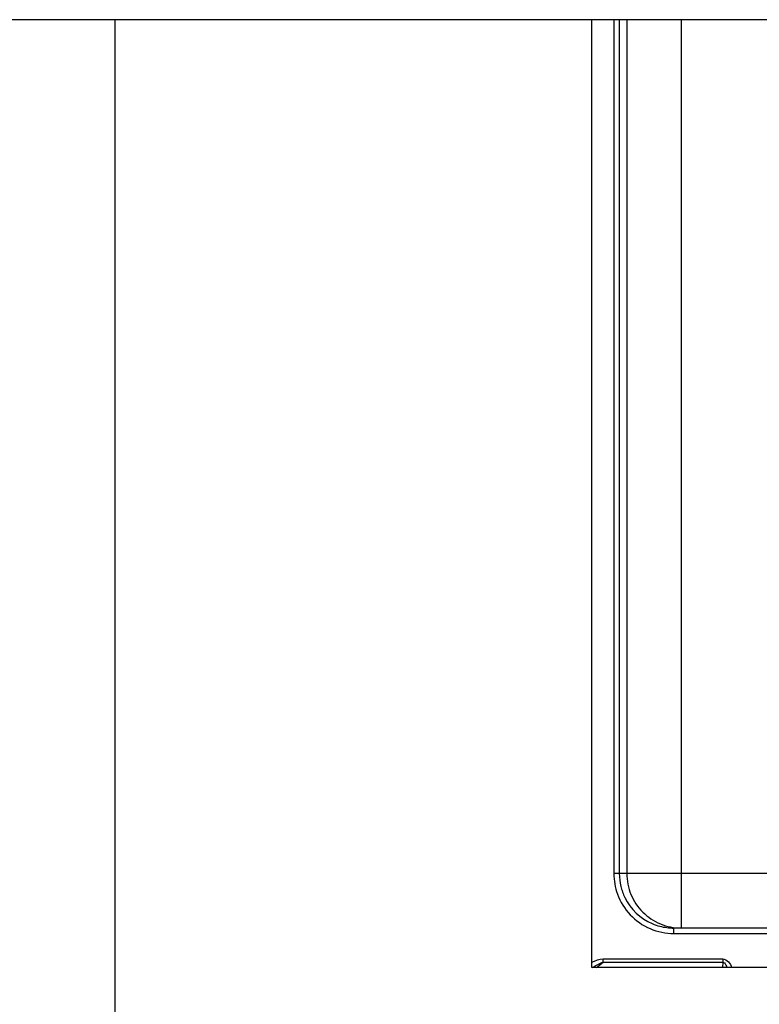
# Model space of a CAD drawing. Units: millimetres. Extents: x -1916 to 1054, y -1318 to 782.
# Drawn here: x -1482 to -1469, y -515 to -497 of the extents above; entities that cross this region are included whole.
import ezdxf

# ---------------------------------------------------------------- set-up
doc = ezdxf.new("R2010")
doc.units = ezdxf.units.MM
doc.header["$LTSCALE"] = 30.734
doc.layers.get('0').update_dxf_attribs({"linetype": 'CONTINUOUS'})

msp = doc.modelspace()

# ---------------------------------------------------------------- linework, layer by layer
at = {"color": 7, "linetype": 'Continuous'}
for p, q in [((-1380.3999, -497.1515), (-1512.3999, -497.1515)), ((-1480.6499, -525.8015), (-1480.6499, -497.1515)), ((-1471.8999, -514.5515), (-1471.8999, -497.1515)), ((-1422.404, -513.8265), (-1470.3958, -513.8265)), ((-1420.8999, -514.5515), (-1471.8999, -514.5515))]:
    msp.add_line(p, q, dxfattribs=at)
at = {"color": 9, "linetype": 'Continuous'}
for p, q in [((-1471.4965, -497.1515), (-1471.4965, -512.8265)), ((-1471.3965, -497.1515), (-1471.3965, -512.8265)), ((-1471.259, -497.1515), (-1471.259, -512.8265)), ((-1470.2596, -497.1515), (-1470.2596, -513.8265)), ((-1421.3033, -512.8265), (-1471.4965, -512.8265)), ((-1470.3958, -513.9265), (-1470.3958, -513.8265)), ((-1470.3958, -513.9265), (-1422.404, -513.9265)), ((-1471.693, -514.3946), (-1469.4988, -514.3946)), ((-1471.693, -514.4526), (-1471.693, -514.3946)), ((-1469.4988, -514.3946), (-1469.4988, -514.4526)), ((-1471.8132, -514.5515), (-1471.693, -514.4526)), ((-1471.693, -514.4526), (-1469.4988, -514.4526)), ((-1469.4988, -514.4526), (-1469.5, -514.5515))]:
    msp.add_line(p, q, dxfattribs=at)
at = {"color": 7, "linetype": 'Continuous'}
for centre, radius, start, end in [((-1470.3914, -512.8255), 1.0051, 180.06033, 193.56997), ((-1470.3967, -512.8269), 0.9996, 193.56427, 206.08185), ((-1470.3959, -512.8257), 1.0009, 206.12404, 246.77568), ((-1470.3954, -512.8241), 1.0025, 246.78497, 255.08743), ((-1470.3952, -512.8211), 1.0055, 255.12239, 269.96964)]:
    msp.add_arc(centre, radius, start, end, dxfattribs=at)
at = {"color": 9, "linetype": 'Continuous'}
msp.add_arc((-1470.3961, -512.8261), 1.1004, 199.97344, 246.77456, dxfattribs=at)
for points in [[(-1471.4965, -512.8265), (-1471.4964, -512.9536), (-1471.4736, -513.0825), (-1471.4303, -513.202)], [(-1470.8301, -513.8373), (-1470.6943, -513.8956), (-1470.5436, -513.9265), (-1470.3958, -513.9265)], [(-1471.8999, -514.4545), (-1471.8357, -514.4224), (-1471.7648, -514.3954), (-1471.693, -514.3946)], [(-1471.8857, -514.5515), (-1471.8255, -514.5116), (-1471.7625, -514.472), (-1471.693, -514.4526)]]:
    msp.add_open_spline(points, degree=3, dxfattribs=at)
for points, knots in [([(-1471.259, -512.8265), (-1471.259, -512.9566), (-1471.207, -513.2195), (-1470.9846, -513.5519), (-1470.6524, -513.7745), (-1470.3896, -513.8265), (-1470.2596, -513.8265)], [0, 0, 0, 0, 0.2500704, 0.5000995, 0.7500704, 1, 1, 1, 1]), ([(-1469.4988, -514.3946), (-1469.4594, -514.3944), (-1469.3818, -514.4414), (-1469.3462, -514.5138), (-1469.3323, -514.5515)], [0, 0, 0, 0, 0.495265, 1, 1, 1, 1]), ([(-1469.4988, -514.4526), (-1469.4878, -514.4525), (-1469.4465, -514.4761), (-1469.433, -514.5206), (-1469.424, -514.5515)], [0, 0, 0, 0, 0.2552959, 1, 1, 1, 1])]:
    msp.add_open_spline(points, degree=3, knots=knots, dxfattribs=at)

doc.saveas('drawing.dxf')
